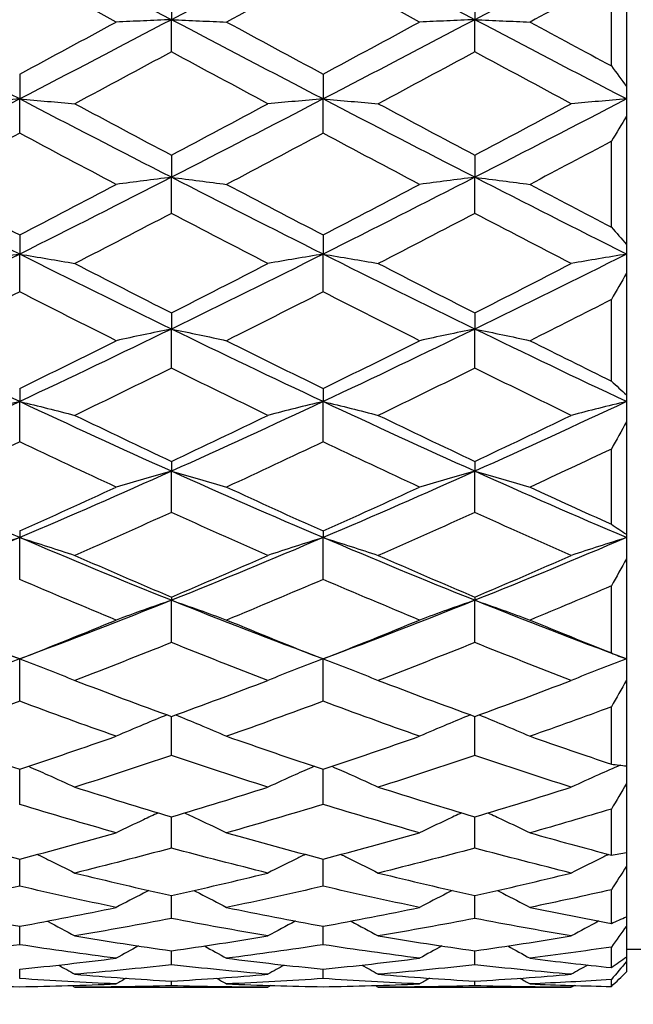
# Model space of a CAD drawing. Units: millimetres. Extents: x 32 to 1156, y 32 to 808.
# Drawn here: x 933 to 937, y 309 to 315 of the extents above; entities that cross this region are included whole.
import ezdxf

# ---------------------------------------------------------------- set-up
doc = ezdxf.new("R2010")
doc.units = ezdxf.units.MM
doc.header["$LTSCALE"] = 4
doc.layers.add('Dimension (ISO)', color=7, linetype='Continuous', lineweight=18, true_color=0x00003f)
doc.layers.add('Visible (ISO)', color=7, linetype='Continuous', lineweight=25, true_color=0x00003f)
doc.styles.add('Samuel Heath (ISO)', font='tahoma.ttf')
doc.dimstyles.new('Samuel Heath (ISO)', dxfattribs={"dimscale": 4, "dimtxt": 3, "dimasz": 2.5, "dimexe": 1, "dimexo": 1.5, "dimgap": 0.762, "dimtad": 0, "dimtih": 1, "dimtoh": 1, "dimrnd": 1e-08, "dimzin": 0, "dimdsep": 46, "dimtxsty": 'Samuel Heath (ISO)', "dimcen": 0.09, "dimdle": 10, "dimclrd": 256, "dimclre": 256, "dimclrt": 256, "dimazin": 0, "dimtfac": 1, "dimtmove": 0, "dimatfit": 3, "dimfxl": 0, "dimtolj": 1, "dimtzin": 0, "dimlwd": 15, "dimlwe": 15, "dimarcsym": 0})

# ---------------------------------------------------------------- blocks, each defined once
blk = doc.blocks.new('*D15')
at = {"layer": 'Defpoints', "color": 0, "transparency": 16777216}
for p in [(831.6905, 495.6965), (775.6905, 290.4934), (831.6905, 290.4934)]:
    blk.add_point(p, dxfattribs=at)
at = {"layer": 'Dimension (ISO)', "color": 176, "lineweight": 15, "true_color": 0x000080, "transparency": 16777216}
for p, q in [((775.6905, 296.4934), (775.6905, 499.6965)), ((831.6905, 296.4934), (831.6905, 499.6965)), ((785.6905, 495.6965), (821.6905, 495.6965)), ((831.6905, 495.6965), (841.6905, 495.6965))]:
    blk.add_line(p, q, dxfattribs=at)
at = {"layer": 'Dimension (ISO)', "color": 176, "true_color": 0x000080, "transparency": 16777216}
for points in [[(785.6905, 497.3632), (785.6905, 494.0298), (775.6905, 495.6965)], [(821.6905, 497.3632), (821.6905, 494.0298), (831.6905, 495.6965)]]:
    blk.add_solid(points, dxfattribs=at)
at = {"layer": 'Dimension (ISO)', "color": 176, "lineweight": 18, "true_color": 0x000080, "transparency": 16777216, "insert": (928.7989, 504.2506), "char_height": 12, "attachment_point": 2, "style": 'Samuel Heath (ISO)'}
blk.add_mtext('\\A1; \\fTahoma|b0|i0;\\H12.0000;DRILL HOLE MIN/MAX\\P\\fTahoma|b0|i0;\\H12.0000;Ø34.00 TO Ø46.00', dxfattribs=at)
blk = doc.blocks.new('*D16')
at = {"layer": 'Defpoints', "color": 0, "transparency": 16777216}
for p in [(931.6905, 416.848), (875.6905, 290.4934), (931.6905, 290.4934)]:
    blk.add_point(p, dxfattribs=at)
at = {"layer": 'Dimension (ISO)', "color": 176, "lineweight": 15, "true_color": 0x000080, "transparency": 16777216}
for p, q in [((875.6905, 296.4934), (875.6905, 420.848)), ((931.6905, 296.4934), (931.6905, 420.848)), ((885.6905, 416.848), (921.6905, 416.848)), ((931.6905, 416.848), (941.6905, 416.848))]:
    blk.add_line(p, q, dxfattribs=at)
at = {"layer": 'Dimension (ISO)', "color": 176, "true_color": 0x000080, "transparency": 16777216}
for points in [[(885.6905, 418.5146), (885.6905, 415.1813), (875.6905, 416.848)], [(921.6905, 418.5146), (921.6905, 415.1813), (931.6905, 416.848)]]:
    blk.add_solid(points, dxfattribs=at)
at = {"layer": 'Dimension (ISO)', "color": 176, "lineweight": 18, "true_color": 0x000080, "transparency": 16777216, "insert": (1010.1179, 425.4524), "char_height": 12, "attachment_point": 2, "style": 'Samuel Heath (ISO)'}
blk.add_mtext('\\A1; \\fTahoma|b0|i0;\\H12.0000;MIN/MAX Ø31.00\\P\\fTahoma|b0|i0;\\H12.0000;TO Ø40.00', dxfattribs=at)

msp = doc.modelspace()

# ---------------------------------------------------------------- linework, layer by layer
at = {"layer": 'Visible (ISO)'}
for p, q in [((937.0067, 315.8941), (937.0067, 315.0278)), ((936.9067, 315.1629), (936.9067, 315.742)), ((934.0067, 315.6488), (934.0067, 315.4677)), ((936.0067, 315.6488), (936.0067, 315.4677)), ((934.0067, 315.2556), (934.0067, 315.4677)), ((936.0067, 315.2556), (936.0067, 315.4677)), ((933.0067, 315.1092), (933.0067, 314.9452)), ((935.0067, 315.1092), (935.0067, 314.9452)), ((937.0067, 315.0278), (937.0067, 314.9452)), ((933.0067, 314.7196), (933.0067, 314.9452)), ((935.0067, 314.7196), (935.0067, 314.9452)), ((937.0067, 314.9452), (937.0067, 314.8317)), ((937.0067, 314.8317), (937.0067, 313.9867)), ((936.9067, 314.1016), (936.9067, 314.6664)), ((934.0067, 314.575), (934.0067, 314.4293)), ((936.0067, 314.575), (936.0067, 314.4293)), ((934.0067, 314.1915), (934.0067, 314.4293)), ((936.0067, 314.1915), (936.0067, 314.4293)), ((933.0067, 314.0495), (933.0067, 313.9229)), ((935.0067, 314.0495), (935.0067, 313.9229)), ((937.0067, 313.9867), (937.0067, 313.9229)), ((933.0067, 313.6745), (933.0067, 313.9229)), ((935.0067, 313.6745), (935.0067, 313.9229)), ((937.0067, 313.9229), (937.0067, 313.7979)), ((937.0067, 313.7979), (937.0067, 312.995)), ((936.9067, 313.0869), (936.9067, 313.6235)), ((934.0067, 313.5361), (934.0067, 313.4294)), ((936.0067, 313.5361), (936.0067, 313.4294)), ((934.0067, 313.1717), (934.0067, 313.4294)), ((936.0067, 313.1717), (936.0067, 313.4294)), ((933.0067, 313.0378), (933.0067, 312.9516)), ((935.0067, 313.0378), (935.0067, 312.9516)), ((937.0067, 312.995), (937.0067, 312.9516)), ((933.0067, 312.6864), (933.0067, 312.9516)), ((935.0067, 312.6864), (935.0067, 312.9516)), ((937.0067, 312.9516), (937.0067, 312.8181)), ((937.0067, 312.8181), (937.0067, 312.0772)), ((936.9067, 312.1437), (936.9067, 312.639)), ((934.0067, 312.5577), (934.0067, 312.4926)), ((936.0067, 312.5577), (936.0067, 312.4926)), ((934.0067, 312.2215), (934.0067, 312.4926)), ((936.0067, 312.2215), (936.0067, 312.4926)), ((933.0067, 312.0988), (933.0067, 312.0552)), ((933.0067, 311.7798), (933.0067, 312.0552)), ((935.0067, 312.0988), (935.0067, 312.0552)), ((935.0067, 311.7798), (935.0067, 312.0552)), ((937.0067, 312.0772), (937.0067, 312.0552)), ((937.0067, 312.0552), (937.0067, 311.9165)), ((937.0067, 311.9165), (937.0067, 311.2557)), ((936.9067, 311.2953), (936.9067, 311.737)), ((934.0067, 311.6639), (934.0067, 311.6421)), ((936.0067, 311.6639), (936.0067, 311.6421)), ((934.0067, 311.3641), (934.0067, 311.6421)), ((936.0067, 311.3641), (936.0067, 311.6421)), ((933.0067, 310.9769), (933.0067, 311.2557)), ((935.0067, 310.9769), (935.0067, 311.2557)), ((937.0067, 311.2557), (937.0067, 311.1153)), ((937.0067, 311.1153), (937.0067, 310.551)), ((934.0067, 310.6206), (934.0067, 310.8768)), ((936.0067, 310.6206), (936.0067, 310.8768)), ((936.9067, 310.5626), (936.9067, 310.9398)), ((933.0067, 310.2975), (933.0067, 310.5293)), ((935.0067, 310.2975), (935.0067, 310.5293)), ((937.0067, 310.551), (937.0067, 310.4343)), ((937.0067, 310.4343), (937.0067, 309.9802)), ((936.9067, 309.9636), (936.9067, 310.2671)), ((934.0067, 310.0095), (934.0067, 310.2156)), ((936.0067, 310.0095), (936.0067, 310.2156)), ((937.0067, 309.9802), (937.0067, 309.8901)), ((933.0067, 309.7584), (933.0067, 309.9374)), ((935.0067, 309.7584), (935.0067, 309.9374)), ((937.0067, 309.8901), (937.0067, 309.5575)), ((936.9067, 309.5131), (936.9067, 309.7354)), ((934.0067, 309.5457), (934.0067, 309.6967)), ((936.0067, 309.5457), (936.0067, 309.6967)), ((937.0067, 309.5575), (937.0067, 309.4962)), ((933.0067, 309.3728), (933.0067, 309.4947)), ((935.0067, 309.3728), (935.0067, 309.4947)), ((937.0067, 309.4962), (937.0067, 309.2933)), ((934.0067, 309.2407), (934.0067, 309.3328)), ((936.0067, 309.2407), (936.0067, 309.3328)), ((936.9067, 309.2222), (936.9067, 309.3578)), ((937.0067, 309.3434), (939.3067, 309.3434)), ((937.0067, 309.2933), (937.0067, 309.2623)), ((937.0067, 309.2623), (937.0067, 309.1941)), ((933.0067, 309.1502), (933.0067, 309.2119)), ((935.0067, 309.1502), (935.0067, 309.2119)), ((934.0067, 309.102), (934.0067, 309.1329)), ((936.0067, 309.102), (936.0067, 309.1329)), ((936.9067, 309.0979), (936.9067, 309.1435)), ((933.3706, 309.0934), (934.6427, 309.0934)), ((935.3706, 309.0934), (936.6427, 309.0934))]:
    msp.add_line(p, q, dxfattribs=at)
for points in [[(933.0067, 315.9934), (932.6733, 315.818), (932.34, 315.6425), (932.0067, 315.4677)], [(934.0067, 315.4677), (933.6733, 315.6425), (933.34, 315.818), (933.0067, 315.9934)], [(935.0067, 315.9934), (934.6733, 315.818), (934.34, 315.6425), (934.0067, 315.4677)], [(936.0067, 315.4677), (935.6733, 315.6425), (935.34, 315.818), (935.0067, 315.9934)], [(937.0067, 315.9934), (936.6733, 315.818), (936.34, 315.6425), (936.0067, 315.4677)], [(933.0067, 315.7962), (932.7946, 315.6813), (932.5826, 315.5665), (932.3706, 315.452)], [(933.6427, 315.452), (933.4307, 315.5665), (933.2187, 315.6813), (933.0067, 315.7962)], [(935.0067, 315.7962), (934.7946, 315.6813), (934.5826, 315.5665), (934.3706, 315.452)], [(935.6427, 315.452), (935.4307, 315.5665), (935.2187, 315.6813), (935.0067, 315.7962)], [(936.9067, 315.742), (936.728, 315.6452), (936.5493, 315.5485), (936.3706, 315.452)], [(933.0067, 314.9452), (932.6733, 315.1185), (932.34, 315.2928), (932.0067, 315.4677)], [(934.0067, 315.4677), (933.6733, 315.2928), (933.34, 315.1185), (933.0067, 314.9452)], [(933.0067, 315.1092), (933.2187, 315.2231), (933.4307, 315.3374), (933.6427, 315.452)], [(935.0067, 314.9452), (934.6733, 315.1185), (934.34, 315.2928), (934.0067, 315.4677)], [(934.3706, 315.452), (934.5826, 315.3374), (934.7946, 315.2231), (935.0067, 315.1092)], [(936.0067, 315.4677), (935.6733, 315.2928), (935.34, 315.1185), (935.0067, 314.9452)], [(935.0067, 315.1092), (935.2187, 315.2231), (935.4307, 315.3374), (935.6427, 315.452)], [(937.0067, 314.9452), (936.6733, 315.1185), (936.34, 315.2928), (936.0067, 315.4677)], [(936.3706, 315.452), (936.5493, 315.3554), (936.728, 315.2591), (936.9067, 315.1629)], [(934.0067, 315.2556), (933.7946, 315.1414), (933.5826, 315.0275), (933.3706, 314.914)], [(934.6427, 314.914), (934.4307, 315.0275), (934.2187, 315.1414), (934.0067, 315.2556)], [(936.0067, 315.2556), (935.7946, 315.1414), (935.5826, 315.0275), (935.3706, 314.914)], [(936.6427, 314.914), (936.4307, 315.0275), (936.2187, 315.1414), (936.0067, 315.2556)], [(936.9067, 315.1629), (936.9401, 315.1176), (936.9734, 315.0726), (937.0067, 315.0278)], [(933.0067, 314.9452), (932.6733, 314.772), (932.34, 314.5998), (932.0067, 314.4293)], [(934.0067, 314.4293), (933.6733, 314.5998), (933.34, 314.772), (933.0067, 314.9452)], [(933.3706, 314.914), (933.5826, 314.8005), (933.7946, 314.6874), (934.0067, 314.575)], [(935.0067, 314.9452), (934.6733, 314.772), (934.34, 314.5998), (934.0067, 314.4293)], [(934.0067, 314.575), (934.2187, 314.6874), (934.4307, 314.8005), (934.6427, 314.914)], [(936.0067, 314.4293), (935.6733, 314.5998), (935.34, 314.772), (935.0067, 314.9452)], [(935.3706, 314.914), (935.5826, 314.8005), (935.7946, 314.6874), (936.0067, 314.575)], [(937.0067, 314.9452), (936.6733, 314.772), (936.34, 314.5998), (936.0067, 314.4293)], [(936.0067, 314.575), (936.2187, 314.6874), (936.4307, 314.8005), (936.6427, 314.914)], [(937.0067, 314.8317), (936.9734, 314.7767), (936.9401, 314.7216), (936.9067, 314.6664)], [(933.0067, 314.7196), (932.7946, 314.6067), (932.5826, 314.4943), (932.3706, 314.3826)], [(933.6427, 314.3826), (933.4307, 314.4943), (933.2187, 314.6067), (933.0067, 314.7196)], [(935.0067, 314.7196), (934.7946, 314.6067), (934.5826, 314.4943), (934.3706, 314.3826)], [(935.6427, 314.3826), (935.4307, 314.4943), (935.2187, 314.6067), (935.0067, 314.7196)], [(936.9067, 314.6664), (936.728, 314.5714), (936.5493, 314.4768), (936.3706, 314.3826)], [(933.0067, 313.9229), (932.6733, 314.0898), (932.34, 314.2587), (932.0067, 314.4293)], [(932.3706, 314.3826), (932.5826, 314.2709), (932.7946, 314.1598), (933.0067, 314.0495)], [(934.0067, 314.4293), (933.6733, 314.2587), (933.34, 314.0898), (933.0067, 313.9229)], [(933.0067, 314.0495), (933.2187, 314.1598), (933.4307, 314.2709), (933.6427, 314.3826)], [(935.0067, 313.9229), (934.6733, 314.0898), (934.34, 314.2587), (934.0067, 314.4293)], [(934.3706, 314.3826), (934.5826, 314.2709), (934.7946, 314.1598), (935.0067, 314.0495)], [(936.0067, 314.4293), (935.6733, 314.2587), (935.34, 314.0898), (935.0067, 313.9229)], [(935.0067, 314.0495), (935.2187, 314.1598), (935.4307, 314.2709), (935.6427, 314.3826)], [(937.0067, 313.9229), (936.6733, 314.0898), (936.34, 314.2587), (936.0067, 314.4293)], [(936.3706, 314.3826), (936.5493, 314.2884), (936.728, 314.1947), (936.9067, 314.1016)], [(934.0067, 314.1915), (933.7946, 314.0806), (933.5826, 313.9704), (933.3706, 313.8611)], [(934.6427, 313.8611), (934.4307, 313.9704), (934.2187, 314.0806), (934.0067, 314.1915)], [(936.0067, 314.1915), (935.7946, 314.0806), (935.5826, 313.9704), (935.3706, 313.8611)], [(936.6427, 313.8611), (936.4307, 313.9704), (936.2187, 314.0806), (936.0067, 314.1915)], [(936.9067, 314.1016), (936.9401, 314.063), (936.9734, 314.0247), (937.0067, 313.9867)], [(933.0067, 313.9229), (932.6733, 313.7561), (932.34, 313.5914), (932.0067, 313.4294)], [(934.0067, 313.4294), (933.6733, 313.5914), (933.34, 313.7561), (933.0067, 313.9229)], [(933.3706, 313.8611), (933.5826, 313.7519), (933.7946, 313.6435), (934.0067, 313.5361)], [(935.0067, 313.9229), (934.6733, 313.7561), (934.34, 313.5914), (934.0067, 313.4294)], [(934.0067, 313.5361), (934.2187, 313.6435), (934.4307, 313.7519), (934.6427, 313.8611)], [(936.0067, 313.4294), (935.6733, 313.5914), (935.34, 313.7561), (935.0067, 313.9229)], [(935.3706, 313.8611), (935.5826, 313.7519), (935.7946, 313.6435), (936.0067, 313.5361)], [(937.0067, 313.9229), (936.6733, 313.7561), (936.34, 313.5914), (936.0067, 313.4294)], [(936.0067, 313.5361), (936.2187, 313.6435), (936.4307, 313.7519), (936.6427, 313.8611)], [(937.0067, 313.7979), (936.9734, 313.7398), (936.9401, 313.6817), (936.9067, 313.6235)], [(933.0067, 313.6745), (932.7946, 313.5663), (932.5826, 313.459), (932.3706, 313.3528)], [(933.6427, 313.3528), (933.4307, 313.459), (933.2187, 313.5663), (933.0067, 313.6745)], [(935.0067, 313.6745), (934.7946, 313.5663), (934.5826, 313.459), (934.3706, 313.3528)], [(935.6427, 313.3528), (935.4307, 313.459), (935.2187, 313.5663), (935.0067, 313.6745)], [(936.9067, 313.6235), (936.728, 313.5326), (936.5493, 313.4423), (936.3706, 313.3528)], [(933.0067, 312.9516), (932.6733, 313.1079), (932.34, 313.2673), (932.0067, 313.4294)], [(934.0067, 313.4294), (933.6733, 313.2673), (933.34, 313.1079), (933.0067, 312.9516)], [(935.0067, 312.9516), (934.6733, 313.1079), (934.34, 313.2673), (934.0067, 313.4294)], [(936.0067, 313.4294), (935.6733, 313.2673), (935.34, 313.1079), (935.0067, 312.9516)], [(937.0067, 312.9516), (936.6733, 313.1079), (936.34, 313.2673), (936.0067, 313.4294)], [(933.0067, 313.0378), (933.2187, 313.1416), (933.4307, 313.2467), (933.6427, 313.3528)], [(934.3706, 313.3528), (934.5826, 313.2467), (934.7946, 313.1416), (935.0067, 313.0378)], [(935.0067, 313.0378), (935.2187, 313.1416), (935.4307, 313.2467), (935.6427, 313.3528)], [(936.3706, 313.3528), (936.5493, 313.2634), (936.728, 313.1747), (936.9067, 313.0869)], [(934.0067, 313.1717), (933.7946, 313.0669), (933.5826, 312.9632), (933.3706, 312.8608)], [(934.6427, 312.8608), (934.4307, 312.9632), (934.2187, 313.0669), (934.0067, 313.1717)], [(936.0067, 313.1717), (935.7946, 313.0669), (935.5826, 312.9632), (935.3706, 312.8608)], [(936.6427, 312.8608), (936.4307, 312.9632), (936.2187, 313.0669), (936.0067, 313.1717)], [(936.9067, 313.0869), (936.9401, 313.0559), (936.9734, 313.0252), (937.0067, 312.995)], [(933.0067, 312.9516), (932.6733, 312.7953), (932.34, 312.6422), (932.0067, 312.4926)], [(934.0067, 312.4926), (933.6733, 312.6422), (933.34, 312.7953), (933.0067, 312.9516)], [(935.0067, 312.9516), (934.6733, 312.7953), (934.34, 312.6422), (934.0067, 312.4926)], [(936.0067, 312.4926), (935.6733, 312.6422), (935.34, 312.7953), (935.0067, 312.9516)], [(937.0067, 312.9516), (936.6733, 312.7953), (936.34, 312.6422), (936.0067, 312.4926)], [(933.3706, 312.8608), (933.5826, 312.7584), (933.7946, 312.6574), (934.0067, 312.5577)], [(934.0067, 312.5577), (934.2187, 312.6574), (934.4307, 312.7584), (934.6427, 312.8608)], [(935.3706, 312.8608), (935.5826, 312.7584), (935.7946, 312.6574), (936.0067, 312.5577)], [(936.0067, 312.5577), (936.2187, 312.6574), (936.4307, 312.7584), (936.6427, 312.8608)], [(937.0067, 312.8181), (936.9734, 312.7584), (936.9401, 312.6986), (936.9067, 312.639)], [(933.0067, 312.6864), (932.7946, 312.5856), (932.5826, 312.4861), (932.3706, 312.3881)], [(933.6427, 312.3881), (933.4307, 312.4861), (933.2187, 312.5856), (933.0067, 312.6864)], [(935.0067, 312.6864), (934.7946, 312.5856), (934.5826, 312.4861), (934.3706, 312.3881)], [(935.6427, 312.3881), (935.4307, 312.4861), (935.2187, 312.5856), (935.0067, 312.6864)], [(936.9067, 312.639), (936.728, 312.5543), (936.5493, 312.4707), (936.3706, 312.3881)], [(933.0067, 312.0552), (932.6733, 312.1971), (932.34, 312.3431), (932.0067, 312.4926)], [(934.0067, 312.4926), (933.6733, 312.3431), (933.34, 312.1971), (933.0067, 312.0552)], [(935.0067, 312.0552), (934.6733, 312.1971), (934.34, 312.3431), (934.0067, 312.4926)], [(936.0067, 312.4926), (935.6733, 312.3431), (935.34, 312.1971), (935.0067, 312.0552)], [(937.0067, 312.0552), (936.6733, 312.1971), (936.34, 312.3431), (936.0067, 312.4926)], [(933.0067, 312.0988), (933.2187, 312.1937), (933.4307, 312.2901), (933.6427, 312.3881)], [(934.3706, 312.3881), (934.5826, 312.2901), (934.7946, 312.1937), (935.0067, 312.0988)], [(935.0067, 312.0988), (935.2187, 312.1937), (935.4307, 312.2901), (935.6427, 312.3881)], [(936.3706, 312.3881), (936.5493, 312.3055), (936.728, 312.224), (936.9067, 312.1437)], [(934.0067, 312.2215), (933.7946, 312.1252), (933.5826, 312.0306), (933.3706, 311.9376)], [(934.6427, 311.9376), (934.4307, 312.0306), (934.2187, 312.1252), (934.0067, 312.2215)], [(936.0067, 312.2215), (935.7946, 312.1252), (935.5826, 312.0306), (935.3706, 311.9376)], [(936.6427, 311.9376), (936.4307, 312.0306), (936.2187, 312.1252), (936.0067, 312.2215)], [(936.9067, 312.1437), (936.9401, 312.1211), (936.9734, 312.0989), (937.0067, 312.0772)], [(933.0067, 312.0552), (932.6733, 311.9133), (932.34, 311.7754), (932.0067, 311.6421)], [(934.0067, 311.6421), (933.6733, 311.7754), (933.34, 311.9133), (933.0067, 312.0552)], [(935.0067, 312.0552), (934.6733, 311.9133), (934.34, 311.7754), (934.0067, 311.6421)], [(936.0067, 311.6421), (935.6733, 311.7754), (935.34, 311.9133), (935.0067, 312.0552)], [(937.0067, 312.0552), (936.6733, 311.9133), (936.34, 311.7754), (936.0067, 311.6421)], [(933.3706, 311.9376), (933.5826, 311.8447), (933.7946, 311.7534), (934.0067, 311.6639)], [(934.0067, 311.6639), (934.2187, 311.7534), (934.4307, 311.8447), (934.6427, 311.9376)], [(935.3706, 311.9376), (935.5826, 311.8447), (935.7946, 311.7534), (936.0067, 311.6639)], [(936.0067, 311.6639), (936.2187, 311.7534), (936.4307, 311.8447), (936.6427, 311.9376)], [(937.0067, 311.9165), (936.9734, 311.8566), (936.9401, 311.7967), (936.9067, 311.737)], [(933.6427, 311.5122), (933.4307, 311.5995), (933.2187, 311.6888), (933.0067, 311.7798)], [(935.0067, 311.7798), (934.7946, 311.6888), (934.5826, 311.5995), (934.3706, 311.5122)], [(935.6427, 311.5122), (935.4307, 311.5995), (935.2187, 311.6888), (935.0067, 311.7798)], [(936.9067, 311.737), (936.728, 311.6608), (936.5493, 311.5858), (936.3706, 311.5122)], [(933.0067, 311.2557), (932.6733, 311.3798), (932.34, 311.5087), (932.0067, 311.6421)], [(934.0067, 311.6421), (933.6733, 311.5087), (933.34, 311.3798), (933.0067, 311.2557)], [(935.0067, 311.2557), (934.6733, 311.3798), (934.34, 311.5087), (934.0067, 311.6421)], [(936.0067, 311.6421), (935.6733, 311.5087), (935.34, 311.3798), (935.0067, 311.2557)], [(937.0067, 311.2557), (936.6733, 311.3798), (936.34, 311.5087), (936.0067, 311.6421)], [(932.3706, 311.5122), (932.5826, 311.4248), (932.7946, 311.3393), (933.0067, 311.2557)], [(933.0067, 311.2557), (933.2187, 311.3393), (933.4307, 311.4248), (933.6427, 311.5122)], [(934.3706, 311.5122), (934.5826, 311.4248), (934.7946, 311.3393), (935.0067, 311.2557)], [(935.0067, 311.2557), (935.2187, 311.3393), (935.4307, 311.4248), (935.6427, 311.5122)], [(936.3706, 311.5122), (936.5493, 311.4385), (936.728, 311.3662), (936.9067, 311.2953)], [(934.0067, 311.3641), (933.7946, 311.2789), (933.5826, 311.1956), (933.3706, 311.1143)], [(934.6427, 311.1143), (934.4307, 311.1956), (934.2187, 311.2789), (934.0067, 311.3641)], [(936.0067, 311.3641), (935.7946, 311.2789), (935.5826, 311.1956), (935.3706, 311.1143)], [(936.6427, 311.1143), (936.4307, 311.1956), (936.2187, 311.2789), (936.0067, 311.3641)], [(936.9067, 311.2953), (936.9401, 311.2817), (936.9734, 311.2685), (937.0067, 311.2557)], [(933.3706, 311.1143), (933.5826, 311.0331), (933.7946, 310.9539), (934.0067, 310.8768)], [(934.0067, 310.8768), (934.2187, 310.9539), (934.4307, 311.0331), (934.6427, 311.1143)], [(935.3706, 311.1143), (935.5826, 311.0331), (935.7946, 310.9539), (936.0067, 310.8768)], [(936.0067, 310.8768), (936.2187, 310.9539), (936.4307, 311.0331), (936.6427, 311.1143)], [(937.0067, 311.1153), (936.9734, 311.0567), (936.9401, 310.9982), (936.9067, 310.9398)], [(933.0067, 310.9769), (932.7946, 310.898), (932.5826, 310.8212), (932.3706, 310.7466)], [(933.6427, 310.7466), (933.4307, 310.8212), (933.2187, 310.898), (933.0067, 310.9769)], [(935.0067, 310.9769), (934.7946, 310.898), (934.5826, 310.8212), (934.3706, 310.7466)], [(935.6427, 310.7466), (935.4307, 310.8212), (935.2187, 310.898), (935.0067, 310.9769)], [(936.9067, 310.9398), (936.728, 310.8739), (936.5493, 310.8095), (936.3706, 310.7466)], [(932.3706, 310.7466), (932.5826, 310.6719), (932.7946, 310.5995), (933.0067, 310.5293)], [(933.0067, 310.5293), (933.2187, 310.5995), (933.4307, 310.6719), (933.6427, 310.7466)], [(934.3706, 310.7466), (934.5826, 310.6719), (934.7946, 310.5995), (935.0067, 310.5293)], [(935.0067, 310.5293), (935.2187, 310.5995), (935.4307, 310.6719), (935.6427, 310.7466)], [(936.3706, 310.7466), (936.5493, 310.6837), (936.728, 310.6223), (936.9067, 310.5626)], [(934.0067, 310.6206), (933.7946, 310.5485), (933.5826, 310.4787), (933.3706, 310.4111)], [(934.6427, 310.4111), (934.4307, 310.4787), (934.2187, 310.5485), (934.0067, 310.6206)], [(936.0067, 310.6206), (935.7946, 310.5485), (935.5826, 310.4787), (935.3706, 310.4111)], [(936.6427, 310.4111), (936.4307, 310.4787), (936.2187, 310.5485), (936.0067, 310.6206)], [(936.9067, 310.5626), (936.9401, 310.5582), (936.9734, 310.5544), (937.0067, 310.551)], [(937.0067, 310.4343), (936.9734, 310.3783), (936.9401, 310.3226), (936.9067, 310.2671)], [(933.3706, 310.4111), (933.5826, 310.3436), (933.7946, 310.2784), (934.0067, 310.2156)], [(934.0067, 310.2156), (934.2187, 310.2784), (934.4307, 310.3436), (934.6427, 310.4111)], [(935.3706, 310.4111), (935.5826, 310.3436), (935.7946, 310.2784), (936.0067, 310.2156)], [(936.0067, 310.2156), (936.2187, 310.2784), (936.4307, 310.3436), (936.6427, 310.4111)], [(933.6427, 310.1101), (933.4307, 310.1702), (933.2187, 310.2327), (933.0067, 310.2975)], [(935.0067, 310.2975), (934.7946, 310.2327), (934.5826, 310.1702), (934.3706, 310.1101)], [(935.6427, 310.1101), (935.4307, 310.1702), (935.2187, 310.2327), (935.0067, 310.2975)], [(936.9067, 310.2671), (936.728, 310.2131), (936.5493, 310.1607), (936.3706, 310.1101)], [(932.3706, 310.1101), (932.5826, 310.0501), (932.7946, 309.9925), (933.0067, 309.9374)], [(933.0067, 309.9374), (933.2187, 309.9925), (933.4307, 310.0501), (933.6427, 310.1101)], [(934.3706, 310.1101), (934.5826, 310.0501), (934.7946, 309.9925), (935.0067, 309.9374)], [(935.0067, 309.9374), (935.2187, 309.9925), (935.4307, 310.0501), (935.6427, 310.1101)], [(936.3706, 310.1101), (936.5493, 310.0595), (936.728, 310.0107), (936.9067, 309.9636)], [(934.0067, 310.0095), (933.7946, 309.9523), (933.5826, 309.8976), (933.3706, 309.8454)], [(934.6427, 309.8454), (934.4307, 309.8976), (934.2187, 309.9523), (934.0067, 310.0095)], [(936.0067, 310.0095), (935.7946, 309.9523), (935.5826, 309.8976), (935.3706, 309.8454)], [(936.6427, 309.8454), (936.4307, 309.8976), (936.2187, 309.9523), (936.0067, 310.0095)], [(936.9067, 309.9636), (936.9401, 309.9687), (936.9734, 309.9742), (937.0067, 309.9802)], [(933.3706, 309.8454), (933.5826, 309.7932), (933.7946, 309.7436), (934.0067, 309.6967)], [(934.0067, 309.6967), (934.2187, 309.7436), (934.4307, 309.7932), (934.6427, 309.8454)], [(935.3706, 309.8454), (935.5826, 309.7932), (935.7946, 309.7436), (936.0067, 309.6967)], [(936.0067, 309.6967), (936.2187, 309.7436), (936.4307, 309.7932), (936.6427, 309.8454)], [(937.0067, 309.8901), (936.9734, 309.8382), (936.9401, 309.7867), (936.9067, 309.7354)], [(933.0067, 309.7584), (932.7946, 309.7092), (932.5826, 309.6626), (932.3706, 309.6186)], [(933.6427, 309.6186), (933.4307, 309.6626), (933.2187, 309.7092), (933.0067, 309.7584)], [(935.0067, 309.7584), (934.7946, 309.7092), (934.5826, 309.6626), (934.3706, 309.6186)], [(935.6427, 309.6186), (935.4307, 309.6626), (935.2187, 309.7092), (935.0067, 309.7584)], [(936.9067, 309.7354), (936.728, 309.6946), (936.5493, 309.6556), (936.3706, 309.6186)], [(932.3706, 309.6186), (932.5826, 309.5746), (932.7946, 309.5333), (933.0067, 309.4947)], [(933.0067, 309.4947), (933.2187, 309.5333), (933.4307, 309.5746), (933.6427, 309.6186)], [(934.3706, 309.6186), (934.5826, 309.5746), (934.7946, 309.5333), (935.0067, 309.4947)], [(935.0067, 309.4947), (935.2187, 309.5333), (935.4307, 309.5746), (935.6427, 309.6186)], [(936.3706, 309.6186), (936.5493, 309.5815), (936.728, 309.5464), (936.9067, 309.5131)], [(934.0067, 309.5457), (933.7946, 309.5048), (933.5826, 309.4666), (933.3706, 309.4311)], [(934.6427, 309.4311), (934.4307, 309.4666), (934.2187, 309.5048), (934.0067, 309.5457)], [(936.0067, 309.5457), (935.7946, 309.5048), (935.5826, 309.4666), (935.3706, 309.4311)], [(936.6427, 309.4311), (936.4307, 309.4666), (936.2187, 309.5048), (936.0067, 309.5457)], [(936.9067, 309.5131), (936.9401, 309.5274), (936.9734, 309.5422), (937.0067, 309.5575)], [(937.0067, 309.4962), (936.9734, 309.4497), (936.9401, 309.4035), (936.9067, 309.3578)], [(933.3706, 309.4311), (933.5826, 309.3956), (933.7946, 309.3628), (934.0067, 309.3328)], [(934.0067, 309.3328), (934.2187, 309.3628), (934.4307, 309.3956), (934.6427, 309.4311)], [(935.3706, 309.4311), (935.5826, 309.3956), (935.7946, 309.3628), (936.0067, 309.3328)], [(936.0067, 309.3328), (936.2187, 309.3628), (936.4307, 309.3956), (936.6427, 309.4311)], [(933.0067, 309.3728), (932.7946, 309.3404), (932.5826, 309.3108), (932.3706, 309.284)], [(933.6427, 309.284), (933.4307, 309.3108), (933.2187, 309.3404), (933.0067, 309.3728)], [(933.7895, 309.3645), (933.7404, 309.338), (933.6915, 309.3112), (933.6427, 309.284)], [(934.2238, 309.3645), (934.2729, 309.338), (934.3218, 309.3112), (934.3706, 309.284)], [(935.0067, 309.3728), (934.7946, 309.3404), (934.5826, 309.3108), (934.3706, 309.284)], [(935.6427, 309.284), (935.4307, 309.3108), (935.2187, 309.3404), (935.0067, 309.3728)], [(935.7895, 309.3645), (935.7404, 309.338), (935.6915, 309.3112), (935.6427, 309.284)], [(936.2238, 309.3645), (936.2729, 309.338), (936.3218, 309.3112), (936.3706, 309.284)], [(936.9067, 309.3578), (936.728, 309.3312), (936.5493, 309.3066), (936.3706, 309.284)], [(933.0067, 309.2119), (933.2187, 309.2331), (933.4307, 309.2572), (933.6427, 309.284)], [(934.3706, 309.284), (934.5826, 309.2572), (934.7946, 309.2331), (935.0067, 309.2119)], [(935.0067, 309.2119), (935.2187, 309.2331), (935.4307, 309.2572), (935.6427, 309.284)], [(936.3706, 309.284), (936.5493, 309.2614), (936.728, 309.2408), (936.9067, 309.2222)], [(936.9067, 309.2222), (936.9401, 309.2454), (936.9734, 309.2691), (937.0067, 309.2933)], [(937.0067, 309.2623), (936.9734, 309.2223), (936.9401, 309.1827), (936.9067, 309.1435)], [(933.2623, 309.2389), (933.2985, 309.2189), (933.3346, 309.1987), (933.3706, 309.1783)], [(934.0067, 309.2407), (933.7946, 309.2171), (933.5826, 309.1963), (933.3706, 309.1783)], [(934.6427, 309.1783), (934.4307, 309.1963), (934.2187, 309.2171), (934.0067, 309.2407)], [(934.751, 309.2389), (934.7148, 309.2189), (934.6787, 309.1987), (934.6427, 309.1783)], [(935.2623, 309.2389), (935.2985, 309.2189), (935.3346, 309.1987), (935.3706, 309.1783)], [(936.0067, 309.2407), (935.7946, 309.2171), (935.5826, 309.1963), (935.3706, 309.1783)], [(936.6427, 309.1783), (936.4307, 309.1963), (936.2187, 309.2171), (936.0067, 309.2407)], [(936.751, 309.2389), (936.7148, 309.2189), (936.6787, 309.1987), (936.6427, 309.1783)], [(936.9067, 309.0979), (936.9401, 309.1295), (936.9734, 309.1616), (937.0067, 309.1941)], [(933.6427, 309.1146), (933.4307, 309.1236), (933.2187, 309.1355), (933.0067, 309.1502)], [(933.3706, 309.1783), (933.5826, 309.1603), (933.7946, 309.1452), (934.0067, 309.1329)], [(933.7087, 309.1521), (933.6867, 309.1397), (933.6647, 309.1272), (933.6427, 309.1146)], [(934.0067, 309.1329), (934.2187, 309.1452), (934.4307, 309.1603), (934.6427, 309.1783)], [(934.3046, 309.1521), (934.3266, 309.1397), (934.3486, 309.1272), (934.3706, 309.1146)], [(935.0067, 309.1502), (934.7946, 309.1355), (934.5826, 309.1236), (934.3706, 309.1146)], [(935.6427, 309.1146), (935.4307, 309.1236), (935.2187, 309.1355), (935.0067, 309.1502)], [(935.3706, 309.1783), (935.5826, 309.1603), (935.7946, 309.1452), (936.0067, 309.1329)], [(935.7087, 309.1521), (935.6867, 309.1397), (935.6647, 309.1272), (935.6427, 309.1146)], [(936.0067, 309.1329), (936.2187, 309.1452), (936.4307, 309.1603), (936.6427, 309.1783)], [(936.3046, 309.1521), (936.3266, 309.1397), (936.3486, 309.1272), (936.3706, 309.1146)], [(936.9067, 309.1435), (936.728, 309.1319), (936.5493, 309.1222), (936.3706, 309.1146)], [(932.3706, 309.1146), (932.5826, 309.1056), (932.7946, 309.0995), (933.0067, 309.0962)], [(933.0067, 309.0962), (933.2187, 309.0995), (933.4307, 309.1056), (933.6427, 309.1146)], [(933.3519, 309.1041), (933.3581, 309.1005), (933.3643, 309.0969), (933.3706, 309.0934)], [(934.0067, 309.102), (933.7946, 309.0962), (933.5826, 309.0934), (933.3706, 309.0934)], [(934.6427, 309.0934), (934.4307, 309.0934), (934.2187, 309.0962), (934.0067, 309.102)], [(934.3706, 309.1146), (934.5826, 309.1056), (934.7946, 309.0995), (935.0067, 309.0962)], [(934.6614, 309.1041), (934.6552, 309.1005), (934.649, 309.0969), (934.6427, 309.0934)], [(935.0067, 309.0962), (935.2187, 309.0995), (935.4307, 309.1056), (935.6427, 309.1146)], [(935.3519, 309.1041), (935.3581, 309.1005), (935.3643, 309.0969), (935.3706, 309.0934)], [(936.0067, 309.102), (935.7946, 309.0962), (935.5826, 309.0934), (935.3706, 309.0934)], [(936.6427, 309.0934), (936.4307, 309.0934), (936.2187, 309.0962), (936.0067, 309.102)], [(936.3706, 309.1146), (936.5493, 309.107), (936.728, 309.1015), (936.9067, 309.0979)], [(936.6614, 309.1041), (936.6552, 309.1005), (936.649, 309.0969), (936.6427, 309.0934)]]:
    msp.add_open_spline(points, degree=3, dxfattribs=at)
for points, knots in [([(934.0067, 315.4677), (933.9449, 315.4651), (933.8834, 315.4625), (933.7621, 315.4573), (933.7023, 315.4547), (933.6427, 315.452)], [0, 0, 0, 0, 0.02093369, 0.02093369, 0.04152754, 0.04152754, 0.04152754, 0.04152754]), ([(934.0067, 315.4677), (934.0684, 315.4651), (934.1299, 315.4625), (934.2512, 315.4573), (934.311, 315.4547), (934.3706, 315.452)], [0, 0, 0, 0, 0.02093369, 0.02093369, 0.04152754, 0.04152754, 0.04152754, 0.04152754]), ([(936.0067, 315.4677), (935.9449, 315.4651), (935.8834, 315.4625), (935.7621, 315.4573), (935.7023, 315.4547), (935.6427, 315.452)], [0, 0, 0, 0, 0.02093369, 0.02093369, 0.04152754, 0.04152754, 0.04152754, 0.04152754]), ([(936.0067, 315.4677), (936.0684, 315.4651), (936.1299, 315.4625), (936.2512, 315.4573), (936.311, 315.4547), (936.3706, 315.452)], [0, 0, 0, 0, 0.02093369, 0.02093369, 0.04152754, 0.04152754, 0.04152754, 0.04152754]), ([(933.0067, 314.9452), (932.9449, 314.9402), (932.8834, 314.935), (932.7621, 314.9246), (932.7023, 314.9193), (932.6427, 314.914)], [0, 0, 0, 0, 0.02093369, 0.02093369, 0.04152754, 0.04152754, 0.04152754, 0.04152754]), ([(933.0067, 314.9452), (933.0684, 314.9402), (933.1299, 314.935), (933.2512, 314.9246), (933.311, 314.9193), (933.3706, 314.914)], [0, 0, 0, 0, 0.02093369, 0.02093369, 0.04152754, 0.04152754, 0.04152754, 0.04152754]), ([(935.0067, 314.9452), (934.9449, 314.9402), (934.8834, 314.935), (934.7621, 314.9246), (934.7023, 314.9193), (934.6427, 314.914)], [0, 0, 0, 0, 0.02093369, 0.02093369, 0.04152754, 0.04152754, 0.04152754, 0.04152754]), ([(935.0067, 314.9452), (935.0684, 314.9402), (935.1299, 314.935), (935.2512, 314.9246), (935.311, 314.9193), (935.3706, 314.914)], [0, 0, 0, 0, 0.02093369, 0.02093369, 0.04152754, 0.04152754, 0.04152754, 0.04152754]), ([(937.0067, 314.9452), (936.9449, 314.9402), (936.8834, 314.935), (936.7621, 314.9246), (936.7023, 314.9193), (936.6427, 314.914)], [0, 0, 0, 0, 0.02093369, 0.02093369, 0.04152754, 0.04152754, 0.04152754, 0.04152754]), ([(934.0067, 314.4293), (933.9449, 314.4217), (933.8834, 314.414), (933.7621, 314.3984), (933.7023, 314.3906), (933.6427, 314.3826)], [0, 0, 0, 0, 0.02093369, 0.02093369, 0.04152754, 0.04152754, 0.04152754, 0.04152754]), ([(934.0067, 314.4293), (934.0684, 314.4217), (934.1299, 314.414), (934.2512, 314.3984), (934.311, 314.3906), (934.3706, 314.3826)], [0, 0, 0, 0, 0.02093369, 0.02093369, 0.04152754, 0.04152754, 0.04152754, 0.04152754]), ([(936.0067, 314.4293), (935.9449, 314.4217), (935.8834, 314.414), (935.7621, 314.3984), (935.7023, 314.3906), (935.6427, 314.3826)], [0, 0, 0, 0, 0.02093369, 0.02093369, 0.04152754, 0.04152754, 0.04152754, 0.04152754]), ([(936.0067, 314.4293), (936.0684, 314.4217), (936.1299, 314.414), (936.2512, 314.3984), (936.311, 314.3906), (936.3706, 314.3826)], [0, 0, 0, 0, 0.02093369, 0.02093369, 0.04152754, 0.04152754, 0.04152754, 0.04152754]), ([(933.0067, 313.9229), (932.9449, 313.9129), (932.8834, 313.9027), (932.7621, 313.8821), (932.7023, 313.8717), (932.6427, 313.8611)], [0, 0, 0, 0, 0.02093369, 0.02093369, 0.04152754, 0.04152754, 0.04152754, 0.04152754]), ([(933.0067, 313.9229), (933.0684, 313.9129), (933.1299, 313.9027), (933.2512, 313.8821), (933.311, 313.8717), (933.3706, 313.8611)], [0, 0, 0, 0, 0.02093369, 0.02093369, 0.04152754, 0.04152754, 0.04152754, 0.04152754]), ([(935.0067, 313.9229), (934.9449, 313.9129), (934.8834, 313.9027), (934.7621, 313.8821), (934.7023, 313.8717), (934.6427, 313.8611)], [0, 0, 0, 0, 0.02093369, 0.02093369, 0.04152754, 0.04152754, 0.04152754, 0.04152754]), ([(935.0067, 313.9229), (935.0684, 313.9129), (935.1299, 313.9027), (935.2512, 313.8821), (935.311, 313.8717), (935.3706, 313.8611)], [0, 0, 0, 0, 0.02093369, 0.02093369, 0.04152754, 0.04152754, 0.04152754, 0.04152754]), ([(937.0067, 313.9229), (936.9449, 313.9129), (936.8834, 313.9027), (936.7621, 313.8821), (936.7023, 313.8717), (936.6427, 313.8611)], [0, 0, 0, 0, 0.02093369, 0.02093369, 0.04152754, 0.04152754, 0.04152754, 0.04152754]), ([(934.0067, 313.4294), (933.9449, 313.4169), (933.8834, 313.4043), (933.7621, 313.3788), (933.7023, 313.3659), (933.6427, 313.3528)], [0, 0, 0, 0, 0.02093369, 0.02093369, 0.04152754, 0.04152754, 0.04152754, 0.04152754]), ([(934.0067, 313.4294), (934.0684, 313.4169), (934.1299, 313.4043), (934.2512, 313.3788), (934.311, 313.3659), (934.3706, 313.3528)], [0, 0, 0, 0, 0.02093369, 0.02093369, 0.04152754, 0.04152754, 0.04152754, 0.04152754]), ([(936.0067, 313.4294), (935.9449, 313.4169), (935.8834, 313.4043), (935.7621, 313.3788), (935.7023, 313.3659), (935.6427, 313.3528)], [0, 0, 0, 0, 0.02093369, 0.02093369, 0.04152754, 0.04152754, 0.04152754, 0.04152754]), ([(936.0067, 313.4294), (936.0684, 313.4169), (936.1299, 313.4043), (936.2512, 313.3788), (936.311, 313.3659), (936.3706, 313.3528)], [0, 0, 0, 0, 0.02093369, 0.02093369, 0.04152754, 0.04152754, 0.04152754, 0.04152754]), ([(933.0067, 312.9516), (932.9449, 312.9369), (932.8834, 312.9219), (932.7621, 312.8916), (932.7023, 312.8763), (932.6427, 312.8608)], [0, 0, 0, 0, 0.02093369, 0.02093369, 0.04152754, 0.04152754, 0.04152754, 0.04152754]), ([(933.0067, 312.9516), (933.0684, 312.9369), (933.1299, 312.9219), (933.2512, 312.8916), (933.311, 312.8763), (933.3706, 312.8608)], [0, 0, 0, 0, 0.02093369, 0.02093369, 0.04152754, 0.04152754, 0.04152754, 0.04152754]), ([(935.0067, 312.9516), (934.9449, 312.9369), (934.8834, 312.9219), (934.7621, 312.8916), (934.7023, 312.8763), (934.6427, 312.8608)], [0, 0, 0, 0, 0.02093369, 0.02093369, 0.04152754, 0.04152754, 0.04152754, 0.04152754]), ([(935.0067, 312.9516), (935.0684, 312.9369), (935.1299, 312.9219), (935.2512, 312.8916), (935.311, 312.8763), (935.3706, 312.8608)], [0, 0, 0, 0, 0.02093369, 0.02093369, 0.04152754, 0.04152754, 0.04152754, 0.04152754]), ([(937.0067, 312.9516), (936.9449, 312.9369), (936.8834, 312.9219), (936.7621, 312.8916), (936.7023, 312.8763), (936.6427, 312.8608)], [0, 0, 0, 0, 0.02093369, 0.02093369, 0.04152754, 0.04152754, 0.04152754, 0.04152754]), ([(934.0067, 312.4926), (933.9449, 312.4756), (933.8834, 312.4584), (933.7621, 312.4235), (933.7023, 312.406), (933.6427, 312.3881)], [0, 0, 0, 0, 0.02093369, 0.02093369, 0.04152754, 0.04152754, 0.04152754, 0.04152754]), ([(934.0067, 312.4926), (934.0684, 312.4756), (934.1299, 312.4584), (934.2512, 312.4235), (934.311, 312.406), (934.3706, 312.3881)], [0, 0, 0, 0, 0.02093369, 0.02093369, 0.04152754, 0.04152754, 0.04152754, 0.04152754]), ([(936.0067, 312.4926), (935.9449, 312.4756), (935.8834, 312.4584), (935.7621, 312.4235), (935.7023, 312.406), (935.6427, 312.3881)], [0, 0, 0, 0, 0.02093369, 0.02093369, 0.04152754, 0.04152754, 0.04152754, 0.04152754]), ([(936.0067, 312.4926), (936.0684, 312.4756), (936.1299, 312.4584), (936.2512, 312.4235), (936.311, 312.406), (936.3706, 312.3881)], [0, 0, 0, 0, 0.02093369, 0.02093369, 0.04152754, 0.04152754, 0.04152754, 0.04152754]), ([(933.0067, 312.0552), (932.9449, 312.0361), (932.8834, 312.0167), (932.7621, 311.9775), (932.7023, 311.9577), (932.6427, 311.9376)], [0, 0, 0, 0, 0.02093369, 0.02093369, 0.04152754, 0.04152754, 0.04152754, 0.04152754]), ([(933.0067, 312.0552), (933.0684, 312.0361), (933.1299, 312.0167), (933.2512, 311.9775), (933.311, 311.9577), (933.3706, 311.9376)], [0, 0, 0, 0, 0.02093369, 0.02093369, 0.04152754, 0.04152754, 0.04152754, 0.04152754]), ([(935.0067, 312.0552), (934.9449, 312.0361), (934.8834, 312.0167), (934.7621, 311.9775), (934.7023, 311.9577), (934.6427, 311.9376)], [0, 0, 0, 0, 0.02093369, 0.02093369, 0.04152754, 0.04152754, 0.04152754, 0.04152754]), ([(935.0067, 312.0552), (935.0684, 312.0361), (935.1299, 312.0167), (935.2512, 311.9775), (935.311, 311.9577), (935.3706, 311.9376)], [0, 0, 0, 0, 0.02093369, 0.02093369, 0.04152754, 0.04152754, 0.04152754, 0.04152754]), ([(937.0067, 312.0552), (936.9449, 312.0361), (936.8834, 312.0167), (936.7621, 311.9775), (936.7023, 311.9577), (936.6427, 311.9376)], [0, 0, 0, 0, 0.02093369, 0.02093369, 0.04152754, 0.04152754, 0.04152754, 0.04152754]), ([(934.0067, 311.6421), (933.9449, 311.621), (933.8834, 311.5995), (933.7621, 311.5562), (933.7023, 311.5344), (933.6427, 311.5122)], [0, 0, 0, 0, 0.02093369, 0.02093369, 0.04152754, 0.04152754, 0.04152754, 0.04152754]), ([(934.0067, 311.6421), (934.0684, 311.621), (934.1299, 311.5995), (934.2512, 311.5562), (934.311, 311.5344), (934.3706, 311.5122)], [0, 0, 0, 0, 0.02093369, 0.02093369, 0.04152754, 0.04152754, 0.04152754, 0.04152754]), ([(936.0067, 311.6421), (935.9449, 311.621), (935.8834, 311.5995), (935.7621, 311.5562), (935.7023, 311.5344), (935.6427, 311.5122)], [0, 0, 0, 0, 0.02093369, 0.02093369, 0.04152754, 0.04152754, 0.04152754, 0.04152754]), ([(936.0067, 311.6421), (936.0684, 311.621), (936.1299, 311.5995), (936.2512, 311.5562), (936.311, 311.5344), (936.3706, 311.5122)], [0, 0, 0, 0, 0.02093369, 0.02093369, 0.04152754, 0.04152754, 0.04152754, 0.04152754]), ([(933.0067, 311.2557), (932.9449, 311.2328), (932.8834, 311.2094), (932.7621, 311.1622), (932.7023, 311.1385), (932.6427, 311.1143)], [0, 0, 0, 0, 0.02093369, 0.02093369, 0.04152754, 0.04152754, 0.04152754, 0.04152754]), ([(933.0067, 311.2557), (933.0684, 311.2328), (933.1299, 311.2094), (933.2512, 311.1622), (933.311, 311.1385), (933.3706, 311.1143)], [0, 0, 0, 0, 0.02093369, 0.02093369, 0.04152754, 0.04152754, 0.04152754, 0.04152754]), ([(935.0067, 311.2557), (934.9449, 311.2328), (934.8834, 311.2094), (934.7621, 311.1622), (934.7023, 311.1385), (934.6427, 311.1143)], [0, 0, 0, 0, 0.02093369, 0.02093369, 0.04152754, 0.04152754, 0.04152754, 0.04152754]), ([(935.0067, 311.2557), (935.0684, 311.2328), (935.1299, 311.2094), (935.2512, 311.1622), (935.311, 311.1385), (935.3706, 311.1143)], [0, 0, 0, 0, 0.02093369, 0.02093369, 0.04152754, 0.04152754, 0.04152754, 0.04152754]), ([(937.0067, 311.2557), (936.9449, 311.2328), (936.8834, 311.2094), (936.7621, 311.1622), (936.7023, 311.1385), (936.6427, 311.1143)], [0, 0, 0, 0, 0.02093369, 0.02093369, 0.04152754, 0.04152754, 0.04152754, 0.04152754]), ([(933.9781, 310.8872), (933.9259, 310.8662), (933.874, 310.8449), (933.7621, 310.7981), (933.7023, 310.7725), (933.6427, 310.7466)], [0.00323198, 0.00323198, 0.00323198, 0.00323198, 0.02093369, 0.02093369, 0.04152754, 0.04152754, 0.04152754, 0.04152754]), ([(934.0352, 310.8872), (934.0874, 310.8662), (934.1393, 310.8449), (934.2512, 310.7981), (934.311, 310.7725), (934.3706, 310.7466)], [0.00323198, 0.00323198, 0.00323198, 0.00323198, 0.02093369, 0.02093369, 0.04152754, 0.04152754, 0.04152754, 0.04152754]), ([(935.9781, 310.8872), (935.9259, 310.8662), (935.874, 310.8449), (935.7621, 310.7981), (935.7023, 310.7725), (935.6427, 310.7466)], [0.00323198, 0.00323198, 0.00323198, 0.00323198, 0.02093369, 0.02093369, 0.04152754, 0.04152754, 0.04152754, 0.04152754]), ([(936.0352, 310.8872), (936.0874, 310.8662), (936.1393, 310.8449), (936.2512, 310.7981), (936.311, 310.7725), (936.3706, 310.7466)], [0.00323198, 0.00323198, 0.00323198, 0.00323198, 0.02093369, 0.02093369, 0.04152754, 0.04152754, 0.04152754, 0.04152754]), ([(936.9656, 310.5554), (936.9177, 310.5348), (936.8699, 310.5139), (936.7621, 310.466), (936.7023, 310.4388), (936.6427, 310.4111)], [0.00463839, 0.00463839, 0.00463839, 0.00463839, 0.02093369, 0.02093369, 0.04152754, 0.04152754, 0.04152754, 0.04152754]), ([(933.064, 310.5484), (933.1065, 310.53), (933.1488, 310.5115), (933.2512, 310.466), (933.311, 310.4388), (933.3706, 310.4111)], [0.00649138, 0.00649138, 0.00649138, 0.00649138, 0.02093369, 0.02093369, 0.04152754, 0.04152754, 0.04152754, 0.04152754]), ([(934.9493, 310.5484), (934.9068, 310.53), (934.8645, 310.5115), (934.7621, 310.466), (934.7023, 310.4388), (934.6427, 310.4111)], [0.00649138, 0.00649138, 0.00649138, 0.00649138, 0.02093369, 0.02093369, 0.04152754, 0.04152754, 0.04152754, 0.04152754]), ([(935.064, 310.5484), (935.1065, 310.53), (935.1488, 310.5115), (935.2512, 310.466), (935.311, 310.4388), (935.3706, 310.4111)], [0.00649138, 0.00649138, 0.00649138, 0.00649138, 0.02093369, 0.02093369, 0.04152754, 0.04152754, 0.04152754, 0.04152754]), ([(933.92, 310.2414), (933.8873, 310.2264), (933.8548, 310.2113), (933.7621, 310.1679), (933.7023, 310.1393), (933.6427, 310.1101)], [0.00981621, 0.00981621, 0.00981621, 0.00981621, 0.02093369, 0.02093369, 0.04152754, 0.04152754, 0.04152754, 0.04152754]), ([(934.0933, 310.2414), (934.126, 310.2264), (934.1585, 310.2113), (934.2512, 310.1679), (934.311, 310.1393), (934.3706, 310.1101)], [0.00981621, 0.00981621, 0.00981621, 0.00981621, 0.02093369, 0.02093369, 0.04152754, 0.04152754, 0.04152754, 0.04152754]), ([(935.92, 310.2414), (935.8873, 310.2264), (935.8548, 310.2113), (935.7621, 310.1679), (935.7023, 310.1393), (935.6427, 310.1101)], [0.00981621, 0.00981621, 0.00981621, 0.00981621, 0.02093369, 0.02093369, 0.04152754, 0.04152754, 0.04152754, 0.04152754]), ([(936.0933, 310.2414), (936.126, 310.2264), (936.1585, 310.2113), (936.2512, 310.1679), (936.311, 310.1393), (936.3706, 310.1101)], [0.00981621, 0.00981621, 0.00981621, 0.00981621, 0.02093369, 0.02093369, 0.04152754, 0.04152754, 0.04152754, 0.04152754]), ([(933.1235, 309.9681), (933.1461, 309.9572), (933.1686, 309.9463), (933.2512, 309.9058), (933.311, 309.8759), (933.3706, 309.8454)], [0.01324739, 0.01324739, 0.01324739, 0.01324739, 0.02093369, 0.02093369, 0.04152754, 0.04152754, 0.04152754, 0.04152754]), ([(934.8898, 309.9681), (934.8672, 309.9572), (934.8447, 309.9463), (934.7621, 309.9058), (934.7023, 309.8759), (934.6427, 309.8454)], [0.01324739, 0.01324739, 0.01324739, 0.01324739, 0.02093369, 0.02093369, 0.04152754, 0.04152754, 0.04152754, 0.04152754]), ([(935.1235, 309.9681), (935.1461, 309.9572), (935.1686, 309.9463), (935.2512, 309.9058), (935.311, 309.8759), (935.3706, 309.8454)], [0.01324739, 0.01324739, 0.01324739, 0.01324739, 0.02093369, 0.02093369, 0.04152754, 0.04152754, 0.04152754, 0.04152754]), ([(936.8898, 309.9681), (936.8672, 309.9572), (936.8447, 309.9463), (936.7621, 309.9058), (936.7023, 309.8759), (936.6427, 309.8454)], [0.01324739, 0.01324739, 0.01324739, 0.01324739, 0.02093369, 0.02093369, 0.04152754, 0.04152754, 0.04152754, 0.04152754]), ([(933.8583, 309.73), (933.8463, 309.7239), (933.8343, 309.7178), (933.7621, 309.6812), (933.7023, 309.6502), (933.6427, 309.6186)], [0.01683078, 0.01683078, 0.01683078, 0.01683078, 0.02093369, 0.02093369, 0.04152754, 0.04152754, 0.04152754, 0.04152754]), ([(934.155, 309.73), (934.167, 309.7239), (934.179, 309.7178), (934.2512, 309.6812), (934.311, 309.6502), (934.3706, 309.6186)], [0.01683078, 0.01683078, 0.01683078, 0.01683078, 0.02093369, 0.02093369, 0.04152754, 0.04152754, 0.04152754, 0.04152754]), ([(935.8583, 309.73), (935.8463, 309.7239), (935.8343, 309.7178), (935.7621, 309.6812), (935.7023, 309.6502), (935.6427, 309.6186)], [0.01683078, 0.01683078, 0.01683078, 0.01683078, 0.02093369, 0.02093369, 0.04152754, 0.04152754, 0.04152754, 0.04152754]), ([(936.155, 309.73), (936.167, 309.7239), (936.179, 309.7178), (936.2512, 309.6812), (936.311, 309.6502), (936.3706, 309.6186)], [0.01683078, 0.01683078, 0.01683078, 0.01683078, 0.02093369, 0.02093369, 0.04152754, 0.04152754, 0.04152754, 0.04152754]), ([(933.1883, 309.5284), (933.1892, 309.5279), (933.1901, 309.5275), (933.2512, 309.4955), (933.311, 309.4636), (933.3706, 309.4311)], [0.02061964, 0.02061964, 0.02061964, 0.02061964, 0.02093369, 0.02093369, 0.04152754, 0.04152754, 0.04152754, 0.04152754]), ([(934.825, 309.5284), (934.8241, 309.5279), (934.8232, 309.5275), (934.7621, 309.4955), (934.7023, 309.4636), (934.6427, 309.4311)], [0.02061964, 0.02061964, 0.02061964, 0.02061964, 0.02093369, 0.02093369, 0.04152754, 0.04152754, 0.04152754, 0.04152754]), ([(935.1883, 309.5284), (935.1892, 309.5279), (935.1901, 309.5275), (935.2512, 309.4955), (935.311, 309.4636), (935.3706, 309.4311)], [0.02061964, 0.02061964, 0.02061964, 0.02061964, 0.02093369, 0.02093369, 0.04152754, 0.04152754, 0.04152754, 0.04152754]), ([(936.825, 309.5284), (936.8241, 309.5279), (936.8232, 309.5275), (936.7621, 309.4955), (936.7023, 309.4636), (936.6427, 309.4311)], [0.02061964, 0.02061964, 0.02061964, 0.02061964, 0.02093369, 0.02093369, 0.04152754, 0.04152754, 0.04152754, 0.04152754])]:
    msp.add_open_spline(points, degree=3, knots=knots, dxfattribs=at)

# ---------------------------------------------------------------- dimensions: what is measured, and where the dimension line sits
at = {"layer": 'Dimension (ISO)', "color": 176, "lineweight": 18, "true_color": 0x000080}
dim = msp.add_linear_dim(base=(831.6905, 495.6965), p1=(775.6905, 290.4934), p2=(831.6905, 290.4934), text=' \\fTahoma|b0|i0;\\H12.0000;DRILL HOLE MIN/MAX\\P\\fTahoma|b0|i0;\\H12.0000;Ø34.00 TO Ø46.00', dimstyle='Samuel Heath (ISO)', override={"dimgap": 0.762, "dimtih": 0, "dimtoh": 0, "dimdec": 2, "dimtol": 0, "dimlim": 0, "dimtp": 0, "dimtm": 0, "dimtdec": 2, "dimtofl": 0, "dimatfit": 2, "dimtvp": -0.25}, dxfattribs=at)
dim.commit()
dim.dimension.update_dxf_attribs({"geometry": '*D15', "text_midpoint": (928.7989, 495.6965), "dimtype": 160})
dim = msp.add_linear_dim(base=(931.6905, 416.848), p1=(875.6905, 290.4934), p2=(931.6905, 290.4934), angle=180, text=' \\fTahoma|b0|i0;\\H12.0000;MIN/MAX Ø31.00\\P\\fTahoma|b0|i0;\\H12.0000;TO Ø40.00', dimstyle='Samuel Heath (ISO)', override={"dimgap": 0.762, "dimtih": 0, "dimtoh": 0, "dimdec": 2, "dimtol": 0, "dimlim": 0, "dimtp": 0, "dimtm": 0, "dimtdec": 2, "dimtofl": 0, "dimatfit": 2, "dimtvp": -0.25}, dxfattribs=at)
dim.commit()
dim.dimension.update_dxf_attribs({"geometry": '*D16', "text_midpoint": (1010.1179, 416.848), "dimtype": 160})

doc.saveas('drawing.dxf')
